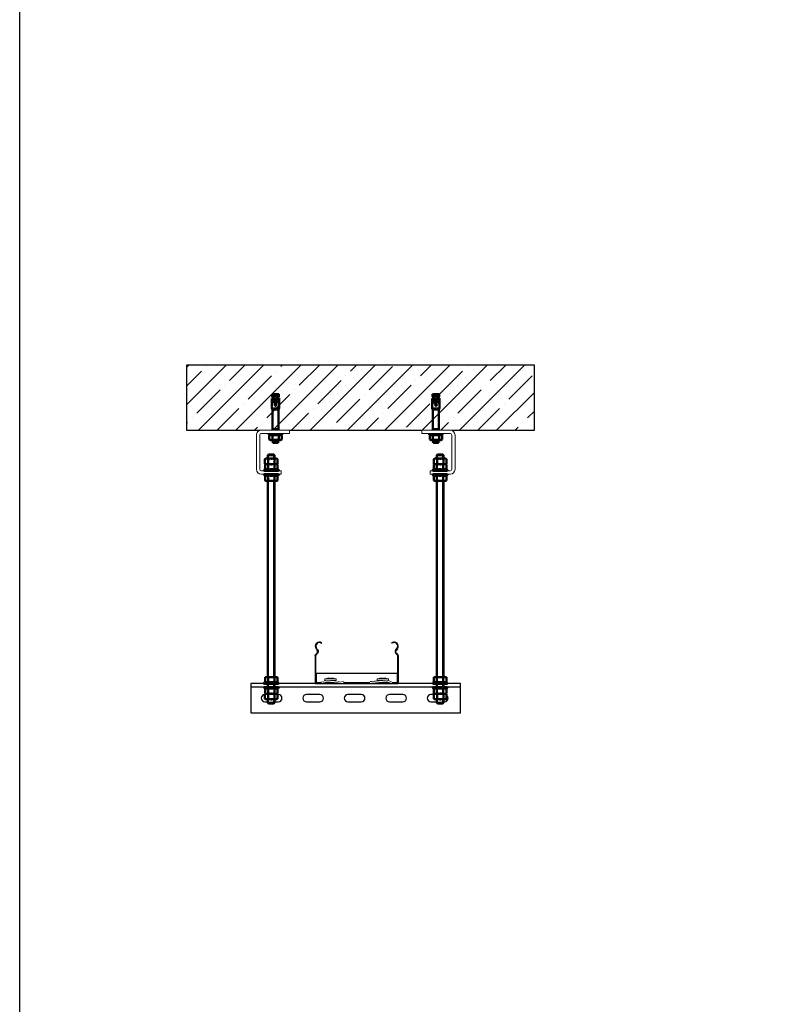
# Model space of a CAD drawing. Units: millimetres. Extents: x -14452 to 9175, y -6960 to 2881.
# Drawn here: x -10951 to -10042, y 340 to 1526 of the extents above; entities that cross this region are included whole.
import ezdxf

# ---------------------------------------------------------------- set-up
doc = ezdxf.new("R2010")
doc.units = ezdxf.units.MM
doc.set_wipeout_variables(frame=1)
for name, color, linetype, lineweight in [('2d ConnectionPoints', 7, 'Continuous', 50), ('AM_0', 7, 'Continuous', 50), ('AM_4', 3, 'Continuous', 25), ('AM_5', 3, 'Continuous', 25)]:
    doc.layers.add(name, color=color, linetype=linetype, lineweight=lineweight)

# ---------------------------------------------------------------- blocks, each defined once
blk = doc.blocks.new('A$C5310194D')
blk.add_wipeout([(-53, 40), (-53, 6), (-52.9, 5.1), (-52.7, 4.2), (-52.5, 3.7), (-52.3, 3.1), (-51.8, 2.5), (-51.2, 1.8), (-50.8, 1.4), (-50.2, 0.9), (-49.4, 0.5), (-48.8, 0.3), (-48, 0.1), (-47, 0), (-6, 0), (-4.7, 0.1), (-3.4, 0.6), (-2.3, 1.2), (-1.8, 1.8), (-0.8, 3), (-0.3, 4.2), (0, 5.5), (0, 6), (0, 30), (-4, 30), (-4, 6), (-4, 5.7), (-4.1, 5.4), (-4.2, 5.1), (-4.4, 4.9), (-4.6, 4.6), (-4.8, 4.4), (-5.1, 4.2), (-5.5, 4.1), (-5.8, 4), (-6, 4), (-47, 4), (-47.4, 4), (-47.7, 4.1), (-48.1, 4.3), (-48.3, 4.5), (-48.4, 4.6), (-48.6, 4.8), (-48.7, 5), (-48.8, 5.2), (-48.9, 5.4), (-49, 5.6), (-49, 5.8), (-49, 6), (-49, 40)])
at = {"color": 0, "linetype": 'Continuous', "lineweight": 0, "extrusion": (2.22045e-16, 1, 2.22045e-16)}
for p, q in [((-53, 40), (-49, 40)), ((-53, 6), (-53, 40)), ((-49, 40), (-49, 6)), ((-4, 30), (0, 30)), ((-4, 6), (-4, 30)), ((0, 30), (0, 6)), ((-47, 4), (-6, 4)), ((-6, 0), (-47, 0))]:
    blk.add_line(p, q, dxfattribs=at)
at = {"color": 0, "linetype": 'Continuous', "lineweight": 0, "extrusion": (4.93038e-32, 2.22045e-16, -1)}
for centre, radius, start, end in [((47, 6), 6, 270, 0), ((47, 6), 2, 270, 0), ((6, 6), 6, 180, 270), ((6, 6), 2, 180, 270)]:
    blk.add_arc(centre, radius, start, end, dxfattribs=at)
blk = doc.blocks.new('*U296')
blk.add_wipeout([(-3.233, -300), (-4, -299.233), (-4, -0.767), (-3.233, 0), (3.233, 0), (4, -0.767), (4, -299.233), (3.233, -300)])
at = {"layer": 'AM_0'}
for p, q in [((-3.233, 0), (-4, -0.767)), ((-3.233, 0), (3.233, 0)), ((4, -0.767), (3.233, 0)), ((-4, -0.767), (4, -0.767)), ((-4, -0.767), (-4, -299.233)), ((4, -299.233), (4, -0.767)), ((-4, -299.233), (-3.233, -300)), ((-4, -299.233), (4, -299.233)), ((-3.233, -300), (3.233, -300)), ((3.233, -300), (4, -299.233))]:
    blk.add_line(p, q, dxfattribs=at)
at = {"layer": 'AM_5'}
for p, q in [((-3.233, -300), (-3.233, 0)), ((3.233, -300), (3.233, 0))]:
    blk.add_line(p, q, dxfattribs=at)
blk = doc.blocks.new('*U140')
blk.add_wipeout([(8.3, 0), (-8.3, 0), (-8.5, 0), (-8.6, 0), (-8.6, 0), (-8.7, 0.1), (-8.7, 0.1), (-8.8, 0.2), (-8.8, 0.2), (-8.9, 0.3), (-8.9, 0.5), (-8.9, 0.6), (-8.9, 0.7), (-8.9, 0.9), (-8.8, 0.9), (-8.8, 1), (-8.7, 1.1), (-8.6, 1.1), (-8.5, 1.2), (-8.2, 1.3), (-8, 1.4), (-7.8, 1.5), (-7.6, 1.5), (-7.5, 1.5), (-7.5, 1.5), (-7.5, 7.7), (-6.5, 8), (6.5, 8), (7.5, 7.7), (7.5, 1.5), (7.6, 1.5), (7.9, 1.4), (8.2, 1.3), (8.5, 1.2), (8.6, 1.2), (8.7, 1.1), (8.8, 1), (8.8, 1), (8.9, 0.9), (8.9, 0.8), (8.9, 0.7), (8.9, 0.5), (8.9, 0.4), (8.9, 0.3), (8.8, 0.2), (8.8, 0.2), (8.7, 0.1), (8.6, 0.1), (8.5, 0), (8.4, 0)])
at = {"layer": 'AM_0'}
for p, q in [((-7.5, 1.5), (-8.6, 1.2)), ((-8.3, 0), (8.3, 0)), ((-6.5, 8), (-7.5, 7.7)), ((-7.5, 7.7), (-7.5, 1.5)), ((6.5, 8), (-6.5, 8)), ((-3.8, 7.7), (-3.8, 1.5)), ((3.8, 7.7), (3.8, 1.5)), ((7.5, 7.7), (6.5, 8)), ((7.5, 7.7), (7.5, 1.5)), ((8.6, 1.2), (7.5, 1.5))]:
    blk.add_line(p, q, dxfattribs=at)
for points in [[(-7.5, 7.7), (-7.2, 7.8), (-6.9, 7.9), (-6.6, 7.9), (-6.3, 8), (-5.9, 8), (-5.6, 8)], [(-3.8, 1.5), (-4.1, 1.6), (-4.4, 1.7), (-4.7, 1.8), (-5, 1.9), (-5.3, 1.9), (-5.6, 1.9), (-5.9, 1.9), (-6.2, 1.9), (-6.5, 1.8), (-6.9, 1.7), (-7.2, 1.7), (-7.5, 1.5)], [(-5.6, 8), (-5.3, 8), (-5, 8), (-4.7, 7.9), (-4.4, 7.9), (-4.1, 7.8), (-3.8, 7.7)], [(-3.8, 7.7), (-3.3, 7.8), (-2.8, 7.8), (-2.1, 7.9), (-1.4, 8), (-0.7, 8), (0, 8)], [(3.8, 1.5), (3.7, 1.6), (3, 1.7), (2.4, 1.8), (1.8, 1.8), (1.1, 1.9), (0.5, 1.9), (-0.2, 1.9), (-0.8, 1.9), (-1.5, 1.9), (-2.1, 1.8), (-2.8, 1.7), (-3.3, 1.6), (-3.8, 1.5)], [(0, 8), (0.6, 8), (1.3, 8), (1.9, 7.9), (2.5, 7.9), (3.1, 7.8), (3.8, 7.7)], [(3.8, 7.7), (4.1, 7.8), (4.4, 7.9), (4.7, 7.9), (5, 8), (5.3, 8), (5.6, 8)], [(7.5, 1.5), (7.2, 1.6), (6.9, 1.7), (6.6, 1.8), (6.3, 1.9), (6, 1.9), (5.7, 1.9), (5.4, 1.9), (5.1, 1.9), (4.7, 1.8), (4.4, 1.7), (4.1, 1.7), (3.8, 1.5)], [(5.6, 8), (5.9, 8), (6.3, 8), (6.6, 7.9), (6.9, 7.9), (7.2, 7.8), (7.5, 7.7)]]:
    blk.add_lwpolyline(points, dxfattribs=at)
for centre, start, end in [((-8.3, 0.6), 110, 270), ((8.3, 0.6), 270, 70)]:
    blk.add_arc(centre, 0.6, start, end, dxfattribs=at)
at = {"layer": 'AM_4'}
blk.add_line((-8.6, 1.2), (8.6, 1.2), dxfattribs=at)
blk = doc.blocks.new('Гайка шестигранная М8')
blk.add_wipeout([(-6.5, 0), (-7.5, 0.6), (-7.5, 6.2), (-6.5, 6.8), (6.5, 6.8), (7.5, 6.2), (7.5, 0.6), (6.5, 0)])
at = {"layer": '2d ConnectionPoints'}
for p in [(0, 6.8), (0, 0)]:
    blk.add_point(p, dxfattribs=at)
at = {"layer": 'AM_0'}
for p, q in [((-6.5, 6.8), (-7.5, 6.2)), ((-7.5, 6.2), (-7.5, 0.6)), ((-7.5, 0.6), (-6.5, 0)), ((-6.5, 6.8), (6.5, 6.8)), ((-6.5, 0), (6.5, 0)), ((-3.8, 6.2), (-3.8, 0.6)), ((3.8, 6.2), (3.8, 0.6)), ((7.5, 6.2), (6.5, 6.8)), ((6.5, 0), (7.5, 0.6)), ((7.5, 6.2), (7.5, 0.6))]:
    blk.add_line(p, q, dxfattribs=at)
for points in [[(-7.5, 6.2), (-7.3, 6.3), (-7, 6.5), (-6.8, 6.6), (-6.6, 6.6), (-6.3, 6.7), (-6.1, 6.8), (-5.9, 6.8), (-5.6, 6.8)], [(-5.6, 0), (-5.8, 0), (-6, 0), (-6.2, 0.1), (-6.4, 0.1), (-6.6, 0.2), (-6.9, 0.3), (-7.1, 0.4), (-7.3, 0.5), (-7.5, 0.6)], [(-5.6, 6.8), (-5.5, 6.8), (-5.3, 6.8), (-5.1, 6.7), (-4.8, 6.7), (-4.6, 6.6), (-4.4, 6.5), (-4.2, 6.4), (-4, 6.3), (-3.8, 6.2)], [(-3.8, 0.6), (-4, 0.5), (-4.2, 0.3), (-4.4, 0.2), (-4.7, 0.2), (-4.9, 0.1), (-5.1, 0), (-5.4, 0), (-5.6, 0)], [(-3.8, 6.2), (-3.3, 6.3), (-2.8, 6.5), (-2.4, 6.6), (-1.9, 6.6), (-1.4, 6.7), (-1, 6.8), (-0.5, 6.8), (0, 6.8)], [(0, 0), (-0.5, 0), (-0.9, 0), (-1.4, 0.1), (-1.9, 0.2), (-2.4, 0.2), (-2.8, 0.3), (-3.3, 0.5), (-3.8, 0.6)], [(0, 6.8), (0.3, 6.8), (0.5, 6.8), (0.8, 6.8), (1, 6.8), (1.5, 6.7), (1.9, 6.6), (2.4, 6.6), (2.8, 6.5), (3.3, 6.3), (3.8, 6.2)], [(3.8, 0.6), (3.3, 0.5), (2.9, 0.3), (2.4, 0.2), (1.9, 0.2), (1.5, 0.1), (1, 0), (0.8, 0), (0.5, 0), (0.3, 0), (0, 0)], [(3.8, 6.2), (4, 6.3), (4.2, 6.5), (4.4, 6.6), (4.7, 6.6), (4.9, 6.7), (5.1, 6.8), (5.4, 6.8), (5.6, 6.8)], [(5.6, 0), (5.5, 0), (5.3, 0), (5.1, 0.1), (4.8, 0.1), (4.6, 0.2), (4.4, 0.3), (4.2, 0.4), (4, 0.5), (3.8, 0.6)], [(5.6, 6.8), (5.8, 6.8), (6, 6.8), (6.2, 6.7), (6.4, 6.7), (6.6, 6.6), (6.9, 6.5), (7.1, 6.4), (7.3, 6.3), (7.5, 6.2)], [(7.5, 0.6), (7.3, 0.5), (7, 0.3), (6.8, 0.2), (6.6, 0.2), (6.3, 0.1), (6.1, 0), (5.9, 0), (5.6, 0)]]:
    blk.add_lwpolyline(points, dxfattribs=at)
blk = doc.blocks.new('*U295')
blk.add_wipeout([(-3.8, -43.9), (-3.9, -43.9), (-3.9, -43.9), (-4, -43.9), (-4, -43.9), (-4, -43.8), (-4, -43.7), (-4, -43.7), (-4, -41.3), (-2.7, -38.7), (-4.4, -38.7), (-4.6, -38), (-4.4, -38), (-4.4, -26.7), (-4.6, -26.3), (-4, -26.3), (-4, -25.2), (-3.6, -25.2), (-3.6, -1.6), (-4, 0.1), (-4, 12.6), (-3.2, 13.3), (-3.2, 14.6), (3.2, 14.6), (3.2, 13.3), (4, 12.6), (4, 0), (3.6, -1.6), (3.6, -25.2), (4, -25.2), (4, -26.3), (4.6, -26.3), (4.4, -26.7), (4.4, -38), (4.6, -38.1), (4.4, -38.7), (2.7, -38.7), (4, -41.3), (4, -43.7), (4, -43.8), (4, -43.8), (4, -43.9), (3.9, -43.9), (3.8, -43.9), (3.8, -43.9)])
at = {"ltscale": 2}
blk.add_line((4, 12.6), (-4, 12.6), dxfattribs=at)
at = {"layer": 'AM_0'}
for p, q in [((-3.2, 13.3), (-4, 12.6)), ((-4, 3.4), (-4, 12.6)), ((3.2, 14.6), (-3.2, 14.6)), ((-3.2, 14.6), (-3.2, 13.3)), ((3.2, 13.3), (-3.2, 13.3)), ((3.2, 13.3), (3.2, 14.6)), ((4, 12.6), (3.2, 13.3)), ((4, 3.4), (4, 12.6)), ((-4, 3.4), (-4, 0)), ((-4, 0), (-3.6, -1.6)), ((4, 0), (-4, 0)), ((3.6, -1.6), (4, 0)), ((4, 0), (4, 3.4)), ((3.6, -1.6), (-3.6, -1.6)), ((-3.6, -1.6), (-3.6, -25.2)), ((3.6, -25.2), (3.6, -1.6)), ((4.6, -26.3), (-4.6, -26.3)), ((-4.6, -26.3), (-4.4, -26.7)), ((-4.4, -26.7), (-4.4, -38)), ((4.4, -26.7), (-4.4, -26.7)), ((4, -25.2), (-4, -25.2)), ((-4, -25.2), (-4, -26.3)), ((-0.4, -31.9), (-0.4, -38.7)), ((0.4, -38.7), (0.4, -31.9)), ((4, -26.3), (4, -25.2)), ((4.4, -26.7), (4.6, -26.3)), ((4.4, -38), (4.4, -26.7)), ((-0.4, -38), (-4.6, -38)), ((-4.6, -38), (-4.4, -38.7)), ((-0.4, -38.7), (-4.4, -38.7)), ((-2.7, -38.7), (-4, -41.3)), ((-4, -41.3), (-4, -43.7)), ((4, -41.3), (-4, -41.3)), ((3.8, -43.9), (-3.8, -43.9)), ((0.4, -38), (-0.4, -38)), ((4.6, -38), (0.4, -38)), ((4.4, -38.7), (0.4, -38.7)), ((4, -41.3), (2.7, -38.7)), ((4, -43.7), (4, -41.3)), ((4.4, -38.7), (4.6, -38))]:
    blk.add_line(p, q, dxfattribs=at)
for points in [[(-3.1, -33.5), (-3.2, -33.5), (-3.3, -33.5), (-3.4, -33.6), (-3.5, -33.7), (-3.6, -33.8), (-3.6, -33.9), (-3.7, -34), (-3.7, -34.2), (-3.7, -34.4), (-3.7, -34.5), (-3.7, -34.7), (-3.7, -34.9), (-3.7, -35), (-3.6, -35.1), (-3.5, -35.3), (-3.5, -35.4), (-3.4, -35.4), (-3.2, -35.5), (-3.1, -35.5), (-3.1, -35.5)], [(-2.3, -34.5), (-2.3, -34.3), (-2.4, -34.2), (-2.4, -34), (-2.5, -33.9), (-2.6, -33.8), (-2.7, -33.7), (-2.8, -33.6), (-2.9, -33.5), (-3.1, -33.5), (-3.1, -33.5)], [(-3.1, -35.5), (-3, -35.5), (-2.9, -35.5), (-2.8, -35.4), (-2.7, -35.3), (-2.6, -35.2), (-2.5, -35.1), (-2.4, -34.9), (-2.4, -34.8), (-2.3, -34.6), (-2.3, -34.5)], [(0.4, -31.9), (0.5, -31.8), (0.7, -31.7), (0.8, -31.6), (0.9, -31.4), (1, -31.3), (1, -31.1), (1, -30.9), (1, -30.8), (0.9, -30.6), (0.9, -30.5), (0.8, -30.3), (0.7, -30.2), (0.5, -30.1), (0.4, -30), (0.2, -30), (0, -30), (-0.1, -30), (-0.3, -30), (-0.4, -30.1), (-0.6, -30.1), (-0.7, -30.2), (-0.8, -30.4), (-0.9, -30.5), (-1, -30.7), (-1, -30.8), (-1, -31), (-1, -31.2), (-0.9, -31.3), (-0.9, -31.5), (-0.8, -31.6), (-0.6, -31.7), (-0.5, -31.8), (-0.4, -31.9)], [(3.1, -33.5), (3, -33.5), (2.9, -33.5), (2.8, -33.6), (2.7, -33.7), (2.6, -33.8), (2.5, -33.9), (2.4, -34), (2.4, -34.2), (2.3, -34.4), (2.3, -34.5), (2.3, -34.7), (2.4, -34.9), (2.4, -35), (2.5, -35.1), (2.6, -35.3), (2.7, -35.4), (2.8, -35.4), (3, -35.5), (3.1, -35.5), (3.1, -35.5)], [(3.7, -34.5), (3.7, -34.3), (3.7, -34.2), (3.7, -34), (3.6, -33.9), (3.6, -33.8), (3.5, -33.7), (3.4, -33.6), (3.3, -33.5), (3.2, -33.5), (3.1, -33.5)], [(3.1, -35.5), (3.2, -35.5), (3.3, -35.5), (3.4, -35.4), (3.5, -35.3), (3.6, -35.2), (3.6, -35.1), (3.7, -34.9), (3.7, -34.8), (3.7, -34.6), (3.7, -34.5)]]:
    blk.add_lwpolyline(points, dxfattribs=at)
for centre, start, end in [((-3.8, -43.7), 180, 270), ((3.8, -43.7), 270, 0)]:
    blk.add_arc(centre, 0.16, start, end, dxfattribs=at)
at = {"layer": 'AM_4'}
blk.add_line((4, -43.7), (-4, -43.7), dxfattribs=at)
blk.add_wipeout([(8, 3.4), (-8, 3.4), (-8, 5), (-5.9, 5), (-7.5, 6), (-7.5, 10.6), (-5.9, 11.5), (5.8, 11.5), (7.5, 10.6), (7.5, 6), (5.8, 5), (8, 5)])
at = {"layer": 'AM_0'}
for p, q in [((-8, 5), (8, 5)), ((-8, 5), (-8, 3.4)), ((-8, 3.4), (8, 3.4)), ((-5.9, 11.5), (-7.5, 10.6)), ((-7.5, 10.6), (-7.5, 6)), ((-7.5, 6), (-5.9, 5)), ((-5.9, 11.5), (5.8, 11.5)), ((-3.8, 10.6), (-3.8, 6)), ((3.8, 10.6), (3.8, 6)), ((7.5, 10.6), (5.8, 11.5)), ((5.8, 5), (7.5, 6)), ((7.5, 10.6), (7.5, 6)), ((8, 3.4), (8, 5))]:
    blk.add_line(p, q, dxfattribs=at)
for points in [[(-7.5, 10.6), (-7.2, 10.8), (-6.9, 10.9), (-6.5, 11), (-6.2, 11.1), (-5.8, 11.2), (-5.5, 11.2), (-5.2, 11.1), (-4.9, 11.1), (-4.6, 11), (-4.3, 10.9), (-4, 10.7), (-3.8, 10.6)], [(-3.8, 6), (-4.1, 5.8), (-4.4, 5.7), (-4.7, 5.6), (-5.1, 5.5), (-5.4, 5.4), (-5.8, 5.4), (-6.1, 5.4), (-6.3, 5.5), (-6.6, 5.6), (-6.9, 5.7), (-7.2, 5.8), (-7.5, 6)], [(-3.8, 10.6), (-3.1, 10.8), (-2.4, 10.9), (-1.7, 11), (-1, 11.1), (-0.4, 11.2), (0.2, 11.2), (0.9, 11.1), (1.5, 11.1), (2.1, 11), (2.8, 10.8), (3.3, 10.7), (3.8, 10.6)], [(3.8, 6), (3.3, 5.9), (2.8, 5.7), (2.2, 5.6), (1.5, 5.5), (0.9, 5.4), (0.3, 5.4), (-0.4, 5.4), (-1, 5.5), (-1.7, 5.5), (-2.4, 5.7), (-3.1, 5.8), (-3.8, 6)], [(3.8, 10.6), (4.1, 10.8), (4.4, 10.9), (4.7, 11), (5.1, 11.1), (5.4, 11.2), (5.8, 11.2), (6.1, 11.1), (6.3, 11.1), (6.6, 11), (6.9, 10.9), (7.2, 10.7), (7.5, 10.6)], [(7.5, 6), (7.2, 5.8), (6.9, 5.7), (6.5, 5.6), (6.2, 5.5), (5.8, 5.4), (5.5, 5.4), (5.2, 5.4), (4.9, 5.5), (4.6, 5.6), (4.3, 5.7), (4, 5.8), (3.8, 6)]]:
    blk.add_lwpolyline(points, dxfattribs=at)
blk = doc.blocks.new('*U297')
blk.add_wipeout([(0, 17.5), (0, -17.5), (252.7, -17.5), (252.7, 17.5)])
at = {"ltscale": 2}
blk.add_line((0, -13.5), (252.7, -13.5), dxfattribs=at)
blk.add_lwpolyline([(0, 17.5), (252.7, 17.5), (252.7, -17.5), (0, -17.5)], close=True, dxfattribs=at)
for points in [[(17, 4.5), (33, 4.5, -1), (33, -4.5), (17, -4.5, -1)], [(67, 4.5), (83, 4.5, -1), (83, -4.5), (67, -4.5, -1)], [(117, 4.5), (133, 4.5, -1), (133, -4.5), (117, -4.5, -1)], [(167, 4.5), (183, 4.5, -1), (183, -4.5), (167, -4.5, -1)], [(217, 4.5), (233, 4.5, -1), (233, -4.5), (217, -4.5, -1)]]:
    blk.add_lwpolyline(points, format="xyb", close=True, dxfattribs=at)

msp = doc.modelspace()

# ---------------------------------------------------------------- linework, layer by layer
at = {"color": 0, "linetype": 'ByBlock', "lineweight": -2}
for p, q in [((-10593.6, 768.1), (-10592.4, 766.5)), ((-10591.8, 767), (-10593, 768.5)), ((-10497.5, 767), (-10496.2, 768.5)), ((-10495.7, 768.1), (-10496.9, 766.5))]:
    msp.add_line(p, q, dxfattribs=at)
at = {"color": 0, "linetype": 'Continuous', "lineweight": 0, "extrusion": (1, -3.06162e-16, 2.22045e-16)}
for p, q in [((-10578.9, 732.6), (-10578.9, 732.6)), ((-10576.8, 732.6), (-10578.9, 732.6)), ((-10573.3, 732.6), (-10575.5, 732.6)), ((-10573.3, 732.6), (-10573.3, 732.6))]:
    msp.add_line(p, q, dxfattribs=at)
at = {"color": 0, "linetype": 'Continuous', "lineweight": 0, "extrusion": (-1, -3.06162e-16, 2.22045e-16)}
for p, q in [((-10515.9, 732.6), (-10516, 732.6)), ((-10515.9, 732.6), (-10513.8, 732.6)), ((-10512.5, 732.6), (-10510.4, 732.6)), ((-10510.3, 732.6), (-10510.4, 732.6))]:
    msp.add_line(p, q, dxfattribs=at)
at = {"ltscale": 5}
for points in [[(-10587.1, 774.6), (-10586.7, 775.2)], [(-10502.2, 774.6), (-10502.6, 775.2)]]:
    msp.add_lwpolyline(points, dxfattribs=at)
at = {"color": 0, "linetype": 'ByBlock', "lineweight": -2}
for points in [[(-10594.6, 759.8, -0.276331), (-10593.3, 762, 0.463909), (-10592.4, 766.5)], [(-10591.8, 767, -0.463909), (-10593, 761.4, 0.276331), (-10593.9, 759.8)], [(-10497.5, 767, 0.463909), (-10496.3, 761.4, -0.276331), (-10495.3, 759.8)], [(-10494.6, 759.8, 0.276331), (-10496, 762, -0.463909), (-10496.9, 766.5)]]:
    msp.add_lwpolyline(points, format="xyb", dxfattribs=at)
for centre, radius, start, end in [((-10589.6, 771.2), 5, 53.8743, 217.7596), ((-10589.6, 771.2), 4.3, 53.8743, 217.7596), ((-10499.6, 771.2), 5, 322.2404, 126.1257), ((-10499.6, 771.2), 4.3, 322.2404, 126.1257)]:
    msp.add_arc(centre, radius, start, end, dxfattribs=at)
at = {"color": 0, "linetype": 'Continuous', "lineweight": 0}
for points, weights in [([(-10578.9, 732.6), (-10579.6, 732.5), (-10580.9, 732.2)], [1, 1.05543431694, 1.04195525869]), ([(-10580.9, 732.2), (-10579.7, 732.5), (-10578.9, 732.6)], [1.04174112965, 1.0543483577, 1]), ([(-10580.9, 732.2), (-10580.9, 732.2), (-10580.9, 732.2)], [1.18685428985, 1.19396367113, 1.19396367113]), ([(-10576.8, 732.2), (-10576.8, 732.5), (-10576.8, 732.6)], [1.04156487489, 1.05583691075, 1]), ([(-10576.8, 732.2), (-10576.2, 732.2), (-10575.5, 732.2)], [1.20183094429, 1.21497524786, 1.20309319566]), ([(-10575.5, 732.2), (-10576.2, 732.2), (-10576.8, 732.2)], [1.18428847368, 1.19536311818, 1.18311131775]), ([(-10575.5, 732.6), (-10575.5, 732.5), (-10575.5, 732.2)], [1, 1.05526124801, 1.04145967148]), ([(-10573.3, 732.6), (-10572.6, 732.5), (-10571.4, 732.2)], [1, 1.05280387246, 1.04240360726]), ([(-10571.4, 732.2), (-10572.6, 732.5), (-10573.3, 732.6)], [1.04265384533, 1.05388746431, 1]), ([(-10571.4, 732.2), (-10571.4, 732.2), (-10571.4, 732.2)], [1.20412784119, 1.20412784119, 1.19674894868]), ([(-10516, 732.6), (-10516.7, 732.5), (-10517.8, 732.2)], [1, 1.05280387246, 1.04240360726]), ([(-10517.8, 732.2), (-10516.7, 732.5), (-10515.9, 732.6)], [1.04265384533, 1.05388746431, 1]), ([(-10517.8, 732.2), (-10517.8, 732.2), (-10517.8, 732.2)], [1.20412784119, 1.20412784119, 1.19674894868]), ([(-10513.8, 732.6), (-10513.8, 732.5), (-10513.8, 732.2)], [1, 1.05526124801, 1.04145967148]), ([(-10512.5, 732.2), (-10513.1, 732.2), (-10513.8, 732.2)], [1.20183094429, 1.21497524786, 1.20309319566]), ([(-10513.8, 732.2), (-10513.1, 732.2), (-10512.5, 732.2)], [1.18428847368, 1.19536311818, 1.18311131775]), ([(-10512.5, 732.2), (-10512.5, 732.5), (-10512.5, 732.6)], [1.04156487489, 1.05583691075, 1]), ([(-10510.4, 732.6), (-10509.6, 732.5), (-10508.4, 732.2)], [1, 1.05543431694, 1.04195525869]), ([(-10508.4, 732.2), (-10509.6, 732.5), (-10510.3, 732.6)], [1.04174112965, 1.0543483577, 1]), ([(-10508.4, 732.2), (-10508.4, 732.2), (-10508.4, 732.2)], [1.18685428985, 1.19396367113, 1.19396367113])]:
    msp.add_rational_spline(points, weights, degree=2, dxfattribs=at)

# ---------------------------------------------------------------- block references
at = {"ltscale": 2, "rotation": 180}
msp.add_blockref('*U295', (-10642.5, 1031), dxfattribs=at)
at = {"ltscale": 2, "xscale": -1, "rotation": 180}
msp.add_blockref('*U295', (-10449.2, 1031), dxfattribs=at)
at = {"xscale": -1, "rotation": 180}
msp.add_blockref('*U297', (-10672.2, 708.6), dxfattribs=at)

# ---------------------------------------------------------------- next in the draw order: hatches: boundary and pattern name
at = {"ltscale": 5}
h = msp.add_hatch(dxfattribs=at)
h.set_pattern_fill('ANSI35', color=256, scale=5)
h.set_pattern_definition([(45, (111.94, -1097.694), (-22.45064, 22.45064), []), (45, (134.39, -1097.694), (-22.45064, 22.45064), [39.6875, -7.9375, 0, -7.9375])])
h.paths.add_polyline_path([(-10330.6, 1031.5), (-10330.6, 1109.8), (-10749.8, 1109.8), (-10749.8, 1031.5)])

# ---------------------------------------------------------------- next in the draw order: linework, layer by layer
at = {"color": 0, "linetype": 'ByBlock', "lineweight": -2}
for p, q in [((-10594.6, 759.8), (-10594.6, 727.7)), ((-10593.9, 727.7), (-10593.9, 759.8)), ((-10495.3, 727.7), (-10495.3, 759.8)), ((-10494.6, 759.8), (-10494.6, 727.7))]:
    msp.add_line(p, q, dxfattribs=at)
at = {"ltscale": 5}
for p, q in [((-10496.1, 726.9), (-10593.1, 726.9)), ((-10593.1, 726.2), (-10496.1, 726.2)), ((-10579.1, 729.9), (-10579.1, 726.9)), ((-10573.2, 729.9), (-10573.2, 726.9)), ((-10516, 729.9), (-10516, 726.9)), ((-10510.2, 729.9), (-10510.2, 726.9))]:
    msp.add_line(p, q, dxfattribs=at)
at = {"color": 0, "linetype": 'Continuous', "lineweight": 0, "extrusion": (1, -3.06162e-16, 2.22045e-16)}
for p, q in [((-10580.9, 732.2), (-10582.9, 731.8)), ((-10569.3, 731.8), (-10582.9, 731.8)), ((-10582.9, 731.8), (-10582.9, 729.9)), ((-10569.3, 729.9), (-10582.9, 729.9)), ((-10571.4, 732.2), (-10569.3, 731.8)), ((-10569.3, 731.8), (-10569.3, 729.9))]:
    msp.add_line(p, q, dxfattribs=at)
at = {"color": 0, "linetype": 'Continuous', "lineweight": 0, "extrusion": (-1, -3.06162e-16, 2.22045e-16)}
for p, q in [((-10517.8, 732.2), (-10519.9, 731.8)), ((-10519.9, 731.8), (-10506.4, 731.8)), ((-10519.9, 731.8), (-10519.9, 729.9)), ((-10519.9, 729.9), (-10506.4, 729.9)), ((-10508.4, 732.2), (-10506.4, 731.8)), ((-10506.4, 731.8), (-10506.4, 729.9))]:
    msp.add_line(p, q, dxfattribs=at)
at = {"ltscale": 100}
msp.add_lwpolyline([(-10330.6, 1031.5), (-10330.6, 1109.8), (-10749.8, 1109.8), (-10749.8, 1031.5)], close=True, dxfattribs=at)
at = {"ltscale": 5}
for points in [[(-10593.1, 726.9), (-10593.1, 738.9), (-10496.1, 738.9), (-10496.1, 726.9), (-10593.1, 726.9)], [(-10560.8, 726.9), (-10580.7, 728.7), (-10586.6, 726.9), (-10587, 728), (-10580.9, 729.9), (-10560.7, 728.1), (-10560.8, 726.9)], [(-10528.5, 726.9), (-10508.5, 728.7), (-10502.7, 726.9), (-10502.3, 728), (-10508.4, 729.9), (-10528.6, 728.1), (-10528.5, 726.9)]]:
    msp.add_lwpolyline(points, dxfattribs=at)
at = {"color": 0, "linetype": 'ByBlock', "lineweight": -2}
for centre, radius, start, end in [((-10593.1, 727.7), 1.5, 180, 270), ((-10593.1, 727.7), 0.8, 180, 270), ((-10496.1, 727.7), 0.8, 270, 0), ((-10496.1, 727.7), 1.5, 270, 0)]:
    msp.add_arc(centre, radius, start, end, dxfattribs=at)

# ---------------------------------------------------------------- next in the draw order: block references
msp.add_blockref('*U296', (-10647.7, 1002.3))
at = {"xscale": -1}
msp.add_blockref('*U296', (-10444, 1002.3), dxfattribs=at)

# ---------------------------------------------------------------- next in the draw order: linework, layer by layer
at = {"ltscale": 5}
msp.add_lwpolyline([(-10950.7, 2384), (-8273.6, 2384), (-8273.6, -6947.3), (-10950.7, -6947.3)], close=True, dxfattribs=at)

# ---------------------------------------------------------------- next in the draw order: block references
at = {"ltscale": 100, "rotation": 270}
msp.add_blockref('A$C5310194D', (-10665.5, 978.5), dxfattribs=at)
at = {"ltscale": 100, "xscale": -1, "rotation": 90}
msp.add_blockref('A$C5310194D', (-10426.2, 978.5), dxfattribs=at)
at = {"rotation": 180}
msp.add_blockref('*U140', (-10647.5, 722), dxfattribs=at)
at = {"xscale": -1, "rotation": 180}
msp.add_blockref('*U140', (-10444.2, 722), dxfattribs=at)

# ---------------------------------------------------------------- next in the draw order: wipeouts: each hides what was drawn before it
for points in [[(-10560.8, 726.9), (-10560.7, 728.1), (-10580.9, 729.9), (-10587, 728), (-10586.6, 726.9), (-10580.7, 728.7)], [(-10528.5, 726.9), (-10528.6, 728.1), (-10508.4, 729.9), (-10502.3, 728), (-10502.7, 726.9), (-10508.5, 728.7)]]:
    msp.add_wipeout(points)

# ---------------------------------------------------------------- next in the draw order: block references
at = {"xscale": -1}
for name, p in [('*U140', (-10647.5, 982.5)), ('*U140', (-10647.5, 726)), ('Гайка шестигранная М8', (-10647.7, 707.2))]:
    msp.add_blockref(name, p, dxfattribs=at)
for name, p in [('*U140', (-10444.2, 982.5)), ('*U140', (-10444.2, 726)), ('Гайка шестигранная М8', (-10444.1, 707.2))]:
    msp.add_blockref(name, p)

# ---------------------------------------------------------------- next in the draw order: block references
at = {"rotation": 180}
for name, p in [('Гайка шестигранная М8', (-10647.7, 997.3)), ('*U140', (-10647.5, 978.5))]:
    msp.add_blockref(name, p, dxfattribs=at)
at = {"xscale": -1, "rotation": 180}
for name, p in [('Гайка шестигранная М8', (-10444.1, 997.3)), ('*U140', (-10444.2, 978.5))]:
    msp.add_blockref(name, p, dxfattribs=at)

doc.saveas('drawing.dxf')
